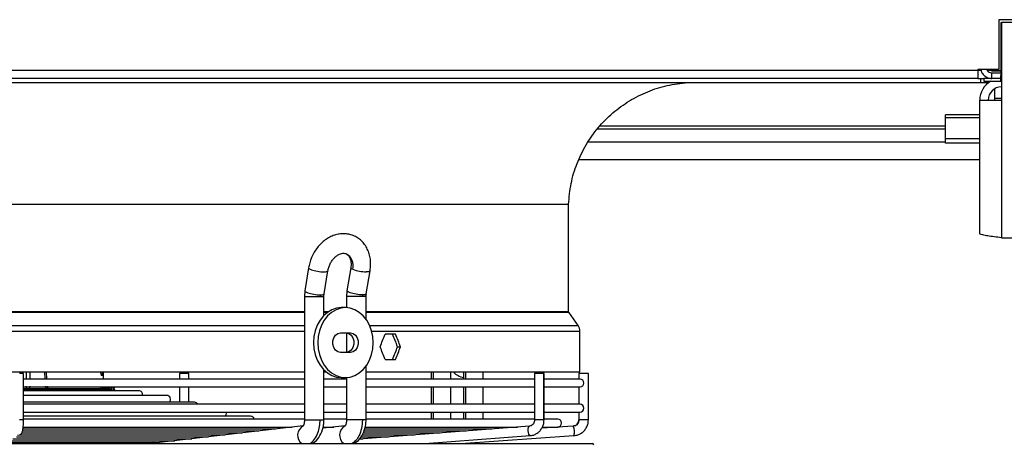
# Model space of a CAD drawing. Units: millimetres. Extents: x 5 to 414, y 3 to 291.
# Drawn here: x 120 to 155, y 70 to 85 of the extents above; entities that cross this region are included whole.
import ezdxf

# ---------------------------------------------------------------- set-up
doc = ezdxf.new("R2010")
doc.units = ezdxf.units.MM

msp = doc.modelspace()

# ---------------------------------------------------------------- linework, layer by layer
at = {"color": 7, "linetype": 'Continuous', "lineweight": 25}
for p, q in [((154.766, 85.141), (154.766, 83.361)), ((156.591, 85.141), (154.766, 85.141)), ((154.836, 85.041), (154.836, 83.141)), ((154.836, 85.041), (154.866, 85.041)), ((158.366, 85.041), (154.866, 85.041)), ((154.866, 85.041), (154.866, 82.261)), ((79.216, 83.341), (154.016, 83.341)), ((154.766, 83.361), (154.016, 83.361)), ((154.016, 83.361), (154.016, 83.341)), ((154.016, 83.341), (154.016, 83.041)), ((154.134, 83.341), (154.016, 83.341)), ((154.136, 83.33), (154.016, 83.33)), ((154.369, 83.33), (154.353, 83.33)), ((154.836, 83.311), (154.516, 83.311)), ((154.516, 83.299), (154.516, 83.31)), ((154.516, 83.31), (154.836, 83.31)), ((154.836, 83.299), (154.516, 83.299)), ((154.516, 83.041), (154.516, 83.241)), ((154.516, 83.241), (154.836, 83.241)), ((79.116, 82.891), (154.116, 82.891)), ((154.016, 83.041), (79.216, 83.041)), ((154.016, 83.041), (154.116, 83.041)), ((154.116, 83.041), (154.116, 82.891)), ((154.116, 83.041), (154.236, 83.041)), ((154.116, 82.891), (154.406, 82.891)), ((154.236, 83.041), (154.236, 82.941)), ((154.836, 83.041), (154.236, 83.041)), ((154.236, 82.941), (154.836, 82.941)), ((154.836, 82.941), (154.836, 83.141)), ((154.866, 82.941), (154.836, 82.941)), ((154.616, 82.671), (154.616, 82.321)), ((154.086, 77.494), (154.086, 82.261)), ((154.086, 82.261), (154.866, 82.261)), ((154.616, 82.321), (154.616, 82.261)), ((154.866, 82.261), (154.866, 77.341)), ((152.866, 81.626), (152.866, 81.743)), ((154.086, 81.743), (152.866, 81.743)), ((152.866, 80.88), (152.866, 81.626)), ((140.403, 81.241), (152.866, 81.241)), ((154.086, 80.88), (152.866, 80.88)), ((152.866, 80.727), (152.866, 80.88)), ((154.086, 80.727), (152.866, 80.727)), ((139.741, 80.141), (154.086, 80.141)), ((93.866, 78.538), (139.366, 78.538)), ((139.366, 74.703), (139.366, 78.538)), ((154.866, 77.341), (158.366, 77.341)), ((130.058, 76.269), (129.926, 75.443)), ((130.617, 75.332), (130.749, 76.157)), ((131.57, 76.27), (131.433, 75.444)), ((132.124, 75.33), (132.261, 76.156)), ((129.925, 75.443), (129.91, 75.245)), ((131.433, 75.444), (131.417, 75.245)), ((129.91, 75.245), (129.91, 70.824)), ((130.61, 75.245), (130.617, 75.332)), ((130.61, 74.57), (130.61, 75.245)), ((131.417, 75.245), (131.417, 74.84)), ((132.117, 75.245), (132.124, 75.33)), ((132.117, 74.425), (132.117, 75.245)), ((131.379, 74.841), (131.227, 74.841)), ((139.706, 74.199), (139.375, 74.675)), ((131.2, 73.941), (131.557, 73.941)), ((131.417, 73.94), (131.417, 73.241)), ((133.17, 73.891), (132.803, 73.891)), ((139.769, 72.541), (139.769, 73.999)), ((133.245, 73.441), (133.351, 73.441)), ((131.557, 73.241), (131.2, 73.241)), ((132.803, 72.991), (133.17, 72.991)), ((132.117, 70.824), (132.117, 72.756)), ((98.782, 72.541), (129.91, 72.541)), ((119.852, 72.486), (119.705, 72.486)), ((119.852, 70.824), (119.852, 72.486)), ((129.91, 72.286), (119.852, 72.286)), ((122.675, 72.418), (122.647, 72.418)), ((122.718, 72.286), (122.711, 72.541)), ((125.436, 72.486), (125.436, 72.286)), ((125.54, 72.486), (125.436, 72.486)), ((125.776, 72.486), (125.54, 72.486)), ((125.776, 72.286), (125.776, 72.486)), ((130.61, 70.824), (130.61, 72.612)), ((130.61, 72.541), (130.689, 72.541)), ((131.417, 72.286), (130.61, 72.286)), ((131.227, 72.341), (131.379, 72.341)), ((131.417, 72.342), (131.417, 70.824)), ((132.117, 72.541), (139.769, 72.541)), ((138.148, 72.286), (132.117, 72.286)), ((134.451, 72.541), (134.451, 72.286)), ((135.151, 72.286), (135.151, 72.541)), ((135.607, 72.541), (135.607, 72.286)), ((136.307, 72.286), (136.307, 72.541)), ((138.148, 72.486), (138.148, 70.824)), ((138.475, 72.486), (138.148, 72.486)), ((138.488, 72.486), (138.475, 72.486)), ((138.475, 70.824), (138.475, 72.486)), ((138.488, 70.824), (138.488, 72.486)), ((139.776, 72.286), (138.488, 72.286)), ((139.735, 72.486), (139.735, 72.286)), ((139.737, 72.486), (139.735, 72.486)), ((140.075, 72.486), (139.737, 72.486)), ((140.075, 70.824), (140.075, 72.486)), ((119.852, 72.006), (129.91, 72.006)), ((120.53, 71.941), (120.522, 71.941)), ((122.693, 72.001), (122.692, 71.991)), ((122.692, 71.991), (122.943, 71.991)), ((122.944, 72.001), (122.693, 72.001)), ((122.944, 72.001), (122.943, 71.991)), ((122.997, 71.966), (122.998, 71.976)), ((123.061, 72.001), (123.007, 72.001)), ((123.097, 72.001), (123.061, 72.001)), ((123.097, 72.001), (123.096, 72.006)), ((123.1, 71.968), (123.1, 71.978)), ((123.1, 71.976), (123.1, 71.966)), ((123.101, 71.959), (123.1, 71.968)), ((125.436, 72.006), (125.436, 71.456)), ((125.776, 71.456), (125.776, 72.006)), ((130.61, 72.006), (131.417, 72.006)), ((132.117, 72.006), (138.148, 72.006)), ((134.451, 72.006), (134.451, 71.386)), ((135.151, 71.386), (135.151, 72.006)), ((135.607, 72.006), (135.607, 71.386)), ((136.307, 71.386), (136.307, 72.006)), ((138.488, 72.006), (139.776, 72.006)), ((139.735, 72.006), (139.735, 71.386)), ((123.976, 71.871), (119.838, 71.871)), ((124.976, 71.705), (119.852, 71.705)), ((123.116, 71.871), (123.116, 71.891)), ((125.976, 71.456), (119.852, 71.456)), ((129.91, 71.386), (119.852, 71.386)), ((131.417, 71.386), (130.61, 71.386)), ((138.148, 71.386), (132.117, 71.386)), ((139.776, 71.386), (138.488, 71.386)), ((119.852, 71.106), (129.91, 71.106)), ((127.976, 70.957), (119.852, 70.957)), ((130.61, 71.106), (131.417, 71.106)), ((132.117, 71.106), (138.148, 71.106)), ((134.451, 71.106), (134.451, 70.852)), ((135.151, 70.852), (135.151, 71.106)), ((135.607, 71.106), (135.607, 70.852)), ((136.307, 70.852), (136.307, 71.106)), ((138.488, 71.106), (139.776, 71.106)), ((139.735, 71.106), (139.735, 70.824)), ((119.834, 70.502), (128.875, 70.502)), ((119.843, 70.572), (129.475, 70.572)), ((129.91, 70.852), (119.852, 70.852)), ((129.86, 70.617), (124.512, 69.994)), ((131.365, 70.618), (130.57, 70.528)), ((130.59, 70.572), (130.962, 70.572)), ((131.417, 70.852), (130.61, 70.852)), ((137.97, 70.604), (131.87, 70.143)), ((132.083, 70.502), (136.619, 70.502)), ((132.099, 70.572), (137.543, 70.572)), ((138.148, 70.852), (132.117, 70.852)), ((139.534, 70.605), (138.403, 70.525)), ((138.434, 70.572), (138.976, 70.572)), ((138.976, 70.852), (138.488, 70.852)), ((119.468, 70.153), (125.874, 70.153)), ((119.598, 70.222), (126.474, 70.222)), ((119.725, 70.292), (127.075, 70.292)), ((119.795, 70.362), (127.675, 70.362)), ((119.818, 70.432), (128.275, 70.432)), ((131.882, 70.153), (131.999, 70.153)), ((131.955, 70.222), (132.923, 70.222)), ((131.987, 70.292), (133.847, 70.292)), ((132.02, 70.362), (134.771, 70.362)), ((132.054, 70.432), (135.695, 70.432)), ((134.218, 69.98), (137.996, 70.265)), ((135.505, 69.98), (139.557, 70.265)), ((137.996, 70.265), (137.994, 70.265)), ((97.893, 69.98), (140.216, 69.98)), ((119.207, 70.013), (124.674, 70.013)), ((119.337, 70.083), (125.274, 70.083)), ((122.691, 70.013), (122.771, 69.98)), ((124.512, 69.994), (124.479, 69.987)), ((124.55, 69.998), (124.516, 70.013)), ((135.799, 69.985), (135.831, 70.003))]:
    msp.add_line(p, q, dxfattribs=at)
at = {"color": 8, "linetype": 'Continuous', "lineweight": 25}
for p, q in [((154.516, 83.361), (154.516, 83.311)), ((154.516, 83.31), (154.516, 83.311)), ((154.836, 83.141), (154.866, 83.141)), ((154.866, 82.321), (154.616, 82.321)), ((154.086, 81.626), (152.866, 81.626)), ((152.866, 81.336), (140.487, 81.336)), ((140.073, 80.774), (152.866, 80.774)), ((129.91, 75.245), (130.47, 75.245)), ((130.47, 75.245), (130.61, 75.245)), ((131.983, 75.245), (131.417, 75.245)), ((132.117, 75.245), (131.983, 75.245)), ((98.782, 74.703), (129.91, 74.703)), ((98.782, 74.675), (129.91, 74.675)), ((130.61, 74.703), (130.775, 74.703)), ((130.61, 74.675), (130.733, 74.675)), ((132.117, 74.703), (139.366, 74.703)), ((132.117, 74.675), (139.375, 74.675)), ((98.782, 74.199), (129.91, 74.199)), ((132.245, 74.199), (139.706, 74.199)), ((98.782, 73.999), (129.91, 73.999)), ((132.316, 73.999), (139.769, 73.999)), ((119.952, 72.541), (119.951, 72.286)), ((120.077, 72.541), (120.076, 72.286)), ((120.626, 72.286), (120.617, 72.541)), ((120.689, 72.286), (120.68, 72.541)), ((134.525, 72.286), (134.525, 72.541)), ((135.677, 72.541), (135.677, 72.286)), ((123.006, 72.006), (123.007, 72.001)), ((123.061, 71.871), (123.061, 72.001)), ((123.1, 71.976), (123.1, 71.978)), ((123.1, 71.966), (123.1, 71.968)), ((134.525, 71.386), (134.525, 72.006)), ((135.677, 72.006), (135.677, 71.386)), ((122.971, 71.891), (119.852, 71.891)), ((123.116, 71.891), (123.108, 71.891)), ((134.525, 70.852), (134.525, 71.106)), ((135.677, 71.106), (135.677, 70.852)), ((119.852, 70.824), (119.705, 70.824)), ((129.91, 70.824), (130.47, 70.824)), ((130.47, 70.824), (130.61, 70.824)), ((131.983, 70.824), (131.417, 70.824)), ((132.117, 70.824), (131.983, 70.824)), ((138.475, 70.824), (138.148, 70.824)), ((138.488, 70.824), (138.475, 70.824)), ((139.737, 70.824), (139.735, 70.824)), ((140.075, 70.824), (139.737, 70.824)), ((134.217, 69.98), (137.994, 70.265)), ((122.189, 69.98), (122.188, 70.013)), ((124.479, 69.987), (124.455, 69.98)), ((124.5, 70.001), (124.472, 70.013)), ((124.541, 69.997), (124.5, 70.001)), ((135.687, 69.992), (135.676, 69.98))]:
    msp.add_line(p, q, dxfattribs=at)
at = {"color": 8, "linetype": 'Continuous', "lineweight": 25, "flags": 128}
for points in [[(130.058, 76.269), (130.06, 76.258), (130.093, 76.229), (130.163, 76.197), (130.263, 76.168), (130.379, 76.144), (130.499, 76.128), (130.607, 76.122)], [(130.607, 76.122), (130.658, 76.124), (130.699, 76.129), (130.729, 76.138), (130.746, 76.149), (130.749, 76.157)], [(131.638, 76.214), (131.603, 76.232), (131.58, 76.248), (131.57, 76.264), (131.57, 76.27)], [(132.261, 76.156), (132.252, 76.144), (132.206, 76.128), (132.124, 76.122)], [(129.926, 75.443), (129.927, 75.432), (129.96, 75.403), (130.031, 75.371), (130.13, 75.342), (130.247, 75.318), (130.366, 75.302), (130.474, 75.297)], [(131.987, 75.297), (131.881, 75.302), (131.762, 75.318), (131.645, 75.342), (131.544, 75.371), (131.471, 75.403), (131.436, 75.432), (131.433, 75.444)], [(130.474, 75.297), (130.557, 75.302), (130.606, 75.318), (130.617, 75.332)], [(132.124, 75.33), (132.116, 75.318), (132.069, 75.302), (131.987, 75.297)], [(123.104, 71.91), (123.107, 71.901), (123.108, 71.891)], [(137.994, 70.265), (137.968, 70.278), (137.945, 70.315), (137.927, 70.37), (137.918, 70.435), (137.919, 70.5), (137.929, 70.555), (137.948, 70.592), (137.97, 70.604)], [(119.716, 70.286), (119.701, 70.278), (119.637, 70.265)], [(124.5, 70.001), (124.402, 69.98), (124.4, 69.98)]]:
    msp.add_lwpolyline(points, dxfattribs=at)
at = {"color": 7, "linetype": 'Continuous', "lineweight": 25, "flags": 128}
for points in [[(131.227, 74.841), (131.054, 74.822), (130.887, 74.765), (130.731, 74.673), (130.589, 74.548), (130.467, 74.394), (130.368, 74.216), (130.295, 74.018), (130.25, 73.808), (130.235, 73.591)], [(132.37, 73.591), (132.355, 73.808), (132.311, 74.018), (132.238, 74.216), (132.138, 74.394), (132.016, 74.548), (131.875, 74.673), (131.718, 74.765), (131.551, 74.822), (131.379, 74.841), (131.207, 74.822), (131.04, 74.765), (130.883, 74.673), (130.741, 74.548), (130.619, 74.394), (130.52, 74.216), (130.447, 74.018), (130.402, 73.808), (130.387, 73.591)], [(131.2, 73.241), (131.105, 73.262), (131.022, 73.323), (130.96, 73.416), (130.927, 73.53), (130.927, 73.652), (130.96, 73.766), (131.022, 73.859), (131.105, 73.92), (131.2, 73.941)], [(131.405, 73.941), (131.5, 73.92), (131.584, 73.859), (131.646, 73.766), (131.679, 73.652), (131.679, 73.53), (131.646, 73.416), (131.584, 73.323), (131.5, 73.262), (131.405, 73.241)], [(131.557, 73.941), (131.652, 73.92), (131.736, 73.859), (131.798, 73.766), (131.831, 73.652), (131.831, 73.53), (131.798, 73.416), (131.736, 73.323), (131.652, 73.262), (131.557, 73.241)], [(130.235, 73.591), (130.25, 73.374), (130.295, 73.163), (130.368, 72.966), (130.467, 72.787), (130.589, 72.633), (130.731, 72.508), (130.887, 72.416), (131.054, 72.36), (131.227, 72.341)], [(130.387, 73.591), (130.402, 73.374), (130.447, 73.163), (130.52, 72.966), (130.619, 72.787), (130.741, 72.633), (130.883, 72.508), (131.04, 72.416), (131.207, 72.36), (131.379, 72.341), (131.551, 72.36), (131.718, 72.416), (131.875, 72.508), (132.016, 72.633), (132.138, 72.787), (132.238, 72.966), (132.311, 73.163), (132.355, 73.374), (132.37, 73.591)], [(122.922, 71.941), (122.802, 71.941), (122.646, 71.941), (122.456, 71.941), (122.233, 71.941), (121.978, 71.941), (121.692, 71.941), (121.377, 71.941), (121.035, 71.941), (120.668, 71.941), (120.278, 71.941), (119.867, 71.941), (119.852, 71.941)], [(123.1, 71.978), (123.1, 71.98), (123.099, 71.981)]]:
    msp.add_lwpolyline(points, dxfattribs=at)
at = {"color": 7, "linetype": 'Continuous', "lineweight": 25}
for centre, radius, start, end in [((154.866, 82.261), 0.78, 119.3321, 180), ((154.866, 82.261), 0.48, 90, 180), ((132.137, 77.529), 1.407, 249.2101, 269.4662), ((130.797, 75.245), 0.327, 170.9242, 180.0393), ((132.301, 75.245), 0.318, 170.6687, 180.0391), ((139.419, 73.999), 0.35, 0, 34.825), ((135.695, 72.939), 0.602, 221.4125, 261.5907), ((139.776, 72.146), 0.14, 270, 90), ((122.61, 71.983), 0.0827, 329.2101, 5.3138), ((122.922, 71.891), 0.0495, 359.3601, 89.3449), ((122.948, 71.931), 0.0603, 35.5056, 95.4169), ((122.949, 71.941), 0.0602, 35.4629, 95.431), ((123.066, 71.891), 0.05, 0, 41.8293), ((123.976, 71.731), 0.14, 349.3819, 90), ((124.976, 71.565), 0.14, 308.6556, 90), ((125.976, 71.316), 0.14, 30.0589, 90), ((139.776, 71.246), 0.14, 270, 90), ((126.976, 71.066), 0.14, 308.6556, 16.3679), ((127.976, 70.817), 0.14, 14.5314, 90), ((138.976, 70.712), 0.14, 270, 90), ((139.518, 70.823), 0.219, 274.2688, 0.2221), ((139.031, 70.399), 0.544, 345.7422, 22.1895), ((140.216, 69.93), 0.05, 0, 90)]:
    msp.add_arc(centre, radius, start, end, dxfattribs=at)
at = {"color": 8, "linetype": 'Continuous', "lineweight": 25}
for centre, radius, start, end in [((131.171, 76.342), 0.484, 344.6532, 61.283), ((122.6, 72.416), 0.0749, 1.3466, 72.3609), ((122.571, 72.416), 0.0754, 1.432, 42.6594), ((122.682, 72.039), 0.0981, 199.7288, 269.5036), ((122.693, 72.172), 0.181, 246.5182, 269.8082), ((122.697, 72.2), 0.2, 257.0967, 269.0673), ((130.041, 70.28), 0.375, 117.7972, 233.2994), ((131.546, 70.281), 0.378, 118.5351, 232.8305), ((124.53, 70.071), 0.0761, 247.161, 266.236)]:
    msp.add_arc(centre, radius, start, end, dxfattribs=at)
at = {"color": 7, "linetype": 'Continuous', "lineweight": 25}
for centre, major_axis, start_param, end_param in [((116.616, 74.341), (18.783, 39.584), 4.850819, 4.862043), ((116.616, 74.341), (-18.661, 39.328), 4.528923, 4.540219), ((116.616, 74.341), (-18.783, 39.584), 4.529069, 4.540292), ((116.616, 72.541), (-18.783, 39.584), 4.562735, 4.573958), ((116.616, 72.541), (18.661, 39.328), 4.884559, 4.895855), ((116.616, 72.541), (18.783, 39.584), 4.884486, 4.895709)]:
    msp.add_ellipse(centre, major_axis=major_axis, ratio=0.341999, start_param=start_param, end_param=end_param, dxfattribs=at)
for points, knots in [([(154.13, 83.361), (154.133, 83.342), (154.141, 83.278), (154.203, 83.182), (154.307, 83.091), (154.419, 83.046), (154.491, 83.042), (154.516, 83.041)], [0, 0, 0, 0, 0.102712, 0.354635, 0.606559, 0.858482, 1, 1, 1, 1]), ([(154.516, 83.311), (154.47, 83.321), (154.389, 83.337), (154.322, 83.354), (154.293, 83.361)], [0, 0, 0, 0, 0.575212, 1, 1, 1, 1]), ([(154.342, 83.349), (154.349, 83.335), (154.369, 83.298), (154.423, 83.259), (154.477, 83.242), (154.509, 83.241), (154.516, 83.241)], [0, 0, 0, 0, 0.226744, 0.562383, 0.898021, 1, 1, 1, 1]), ([(139.366, 78.538), (139.388, 78.786), (139.433, 79.283), (139.652, 80.002), (139.978, 80.676), (140.412, 81.288), (140.936, 81.818), (141.536, 82.253), (142.193, 82.583), (142.895, 82.811), (143.382, 82.864), (143.626, 82.891)], [0, 0, 0, 0, 0.111992, 0.223993, 0.335998, 0.447998, 0.559988, 0.669987, 0.779996, 0.890008, 1, 1, 1, 1]), ([(132.261, 76.156), (132.266, 76.194), (132.281, 76.299), (132.283, 76.472), (132.258, 76.668), (132.204, 76.854), (132.121, 77.024), (132.014, 77.172), (131.884, 77.295), (131.738, 77.389), (131.578, 77.452), (131.411, 77.486), (131.24, 77.488), (131.067, 77.461), (130.897, 77.404), (130.733, 77.319), (130.578, 77.206), (130.436, 77.069), (130.311, 76.911), (130.207, 76.735), (130.126, 76.547), (130.08, 76.389), (130.063, 76.295), (130.058, 76.269)], [0, 0, 0, 0, 0.029376, 0.081069, 0.132952, 0.184723, 0.236077, 0.28668, 0.336315, 0.384987, 0.43293, 0.480504, 0.528038, 0.575945, 0.624514, 0.673861, 0.723925, 0.774531, 0.825487, 0.876657, 0.927974, 0.979445, 1, 1, 1, 1]), ([(154.866, 77.341), (154.778, 77.352), (154.601, 77.374), (154.366, 77.407), (154.19, 77.44), (154.099, 77.469), (154.09, 77.487), (154.086, 77.494)], [0, 0, 0, 0, 0.2163578, 0.4327231, 0.6490884, 0.8654536, 1, 1, 1, 1]), ([(130.749, 76.157), (130.753, 76.178), (130.765, 76.241), (130.8, 76.348), (130.861, 76.47), (130.938, 76.578), (131.025, 76.666), (131.117, 76.731), (131.206, 76.771), (131.287, 76.788), (131.352, 76.786), (131.386, 76.772), (131.402, 76.765)], [0, 0, 0, 0, 0.050773, 0.156365, 0.26213, 0.367571, 0.472405, 0.576779, 0.681362, 0.78784, 0.899923, 1, 1, 1, 1]), ([(131.402, 76.765), (131.407, 76.764), (131.432, 76.756), (131.469, 76.725), (131.517, 76.666), (131.555, 76.583), (131.579, 76.48), (131.583, 76.371), (131.574, 76.299), (131.57, 76.27)], [0, 0, 0, 0, 0.038139, 0.23269, 0.400512, 0.558209, 0.725997, 0.889621, 1, 1, 1, 1]), ([(139.375, 74.675), (139.372, 74.68), (139.367, 74.689), (139.367, 74.699), (139.366, 74.703)], [0, 0, 0, 0, 0.5619, 1, 1, 1, 1]), ([(122.622, 72.492), (122.622, 72.494), (122.621, 72.504), (122.618, 72.522), (122.617, 72.537), (122.617, 72.541)], [0, 0, 0, 0, 0.227015, 0.8384334, 1, 1, 1, 1]), ([(122.943, 71.991), (122.941, 71.983), (122.939, 71.967), (122.932, 71.946), (122.926, 71.943), (122.922, 71.941)], [0, 0, 0, 0, 0.280658, 0.561172, 1, 1, 1, 1]), ([(122.997, 71.966), (122.996, 71.954), (122.992, 71.93), (122.984, 71.899), (122.976, 71.894), (122.971, 71.891)], [0, 0, 0, 0, 0.278111, 0.560286, 1, 1, 1, 1]), ([(122.998, 71.976), (122.999, 71.98), (123, 71.988), (123.003, 71.998), (123.005, 72), (123.007, 72.001)], [0, 0, 0, 0, 0.280014, 0.560567, 1, 1, 1, 1]), ([(123.099, 71.981), (123.099, 71.985), (123.098, 71.992), (123.095, 72.001), (123.094, 72.005), (123.093, 72.006)], [0, 0, 0, 0, 0.429393, 0.890931, 1, 1, 1, 1]), ([(123.097, 72.001), (123.097, 72), (123.098, 71.999), (123.099, 71.992), (123.1, 71.982), (123.1, 71.976)], [0, 0, 0, 0, 0.281198, 0.562048, 1, 1, 1, 1]), ([(123.108, 71.891), (123.107, 71.892), (123.106, 71.895), (123.103, 71.917), (123.101, 71.948), (123.1, 71.966)], [0, 0, 0, 0, 0.281248, 0.564152, 1, 1, 1, 1]), ([(119.715, 70.285), (119.734, 70.298), (119.766, 70.32), (119.794, 70.363), (119.811, 70.404), (119.826, 70.457), (119.838, 70.532), (119.847, 70.634), (119.852, 70.734), (119.852, 70.799), (119.852, 70.824)], [0, 0, 0, 0, 0.103139, 0.176089, 0.26269, 0.381877, 0.559399, 0.722774, 0.893834, 1, 1, 1, 1]), ([(129.91, 70.824), (129.909, 70.799), (129.907, 70.751), (129.897, 70.693), (129.884, 70.651), (129.871, 70.618), (129.86, 70.605), (129.864, 70.608), (129.864, 70.608)], [0, 0, 0, 0, 0.204526, 0.391238, 0.561918, 0.718611, 0.997767, 1, 1, 1, 1]), ([(130.116, 69.98), (130.172, 70.024), (130.283, 70.114), (130.394, 70.34), (130.459, 70.583), (130.466, 70.744), (130.47, 70.824)], [0, 0, 0, 0, 0.27977, 0.559541, 0.77977, 1, 1, 1, 1]), ([(130.15, 69.982), (130.18, 69.992), (130.287, 70.028), (130.439, 70.195), (130.552, 70.427), (130.602, 70.648), (130.607, 70.765), (130.61, 70.824)], [0, 0, 0, 0, 0.106187, 0.383422, 0.68206, 0.839, 1, 1, 1, 1]), ([(131.417, 70.824), (131.416, 70.799), (131.415, 70.753), (131.404, 70.696), (131.391, 70.654), (131.376, 70.62), (131.364, 70.607), (131.368, 70.61), (131.368, 70.61)], [0, 0, 0, 0, 0.1988, 0.380277, 0.546169, 0.698428, 0.969275, 1, 1, 1, 1]), ([(131.983, 70.824), (131.977, 70.722), (131.965, 70.517), (131.873, 70.266), (131.756, 70.081), (131.665, 70.013), (131.62, 69.98)], [0, 0, 0, 0, 0.279772, 0.559543, 0.779771, 1, 1, 1, 1]), ([(131.644, 69.98), (131.676, 69.99), (131.785, 70.025), (131.942, 70.193), (132.057, 70.425), (132.109, 70.647), (132.115, 70.765), (132.117, 70.824)], [0, 0, 0, 0, 0.11038, 0.385479, 0.682721, 0.83925, 1, 1, 1, 1]), ([(138.148, 70.824), (138.148, 70.813), (138.146, 70.776), (138.127, 70.715), (138.084, 70.654), (138.029, 70.615), (137.989, 70.608), (137.97, 70.604)], [0, 0, 0, 0, 0.099495, 0.320462, 0.547569, 0.78495, 1, 1, 1, 1]), ([(137.996, 70.265), (138.023, 70.269), (138.091, 70.277), (138.196, 70.318), (138.301, 70.39), (138.388, 70.487), (138.45, 70.603), (138.483, 70.718), (138.487, 70.793), (138.488, 70.824)], [0, 0, 0, 0, 0.100371, 0.256956, 0.413689, 0.571066, 0.729464, 0.888967, 1, 1, 1, 1]), ([(139.656, 70.654), (139.656, 70.654), (139.638, 70.632), (139.593, 70.614), (139.55, 70.607), (139.534, 70.605)], [0, 0, 0, 0, 0.008964, 0.616903, 1, 1, 1, 1]), ([(139.558, 70.265), (139.585, 70.269), (139.656, 70.277), (139.766, 70.317), (139.878, 70.389), (139.97, 70.487), (140.036, 70.603), (140.07, 70.719), (140.074, 70.794), (140.075, 70.824)], [0, 0, 0, 0, 0.098949, 0.257105, 0.41547, 0.573889, 0.73241, 0.891058, 1, 1, 1, 1]), ([(139.735, 70.824), (139.735, 70.813), (139.733, 70.775), (139.712, 70.712), (139.675, 70.673), (139.656, 70.654)], [0, 0, 0, 0, 0.1688633, 0.5829583, 1, 1, 1, 1])]:
    msp.add_open_spline(points, degree=3, knots=knots, dxfattribs=at)
at = {"color": 8, "linetype": 'Continuous', "lineweight": 25}
for points, knots in [([(122.617, 72.541), (122.618, 72.53), (122.62, 72.495), (122.628, 72.454), (122.638, 72.423), (122.644, 72.42), (122.647, 72.418)], [0, 0, 0, 0, 0.151694, 0.477611, 0.738466, 1, 1, 1, 1]), ([(122.675, 72.418), (122.678, 72.421), (122.683, 72.427), (122.687, 72.469), (122.689, 72.51), (122.689, 72.535), (122.689, 72.541)], [0, 0, 0, 0, 0.3316, 0.659072, 0.917311, 1, 1, 1, 1])]:
    msp.add_open_spline(points, degree=3, knots=knots, dxfattribs=at)
at = {"color": 7, "linetype": 'Continuous', "lineweight": 25}
for points in [[(120.004, 71.941), (119.997, 71.942), (119.983, 71.945), (119.965, 71.968), (119.952, 72), (119.95, 72.025), (119.949, 72.038)], [(120.075, 72.037), (120.074, 72.025), (120.074, 71.999), (120.072, 71.967), (120.07, 71.945), (120.068, 71.942), (120.067, 71.941)], [(120.733, 71.941), (120.72, 71.942), (120.695, 71.945), (120.663, 71.967), (120.64, 71.999), (120.636, 72.025), (120.634, 72.037)], [(120.697, 72.038), (120.699, 72.025), (120.701, 72), (120.716, 71.968), (120.738, 71.945), (120.756, 71.942), (120.764, 71.941)]]:
    msp.add_open_spline(points, degree=3, dxfattribs=at)

doc.saveas('drawing.dxf')
